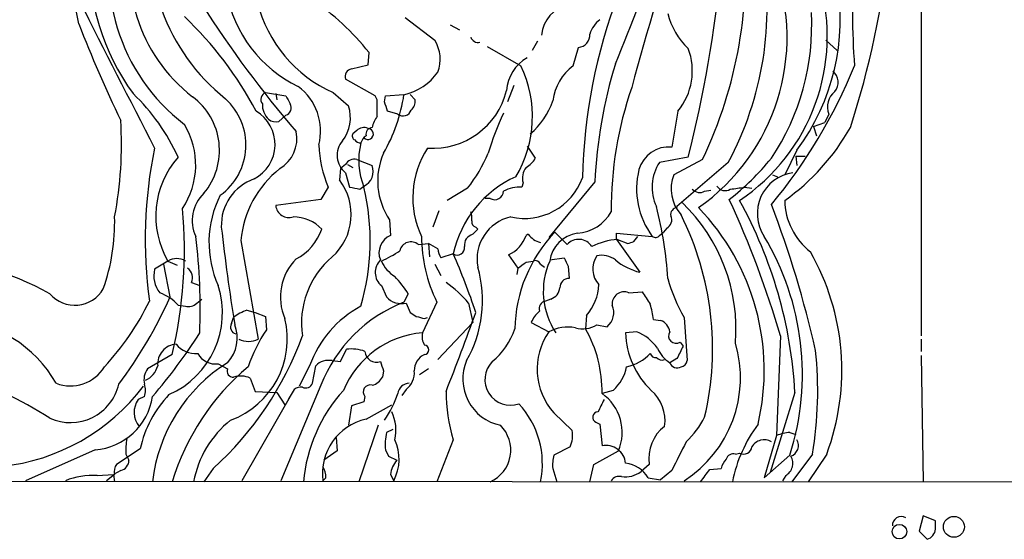
# Model space of a CAD drawing. Extents: x 9 to 1024, y 9 to 830.
# Drawn here: x 597 to 678, y 10 to 53 of the extents above; entities that cross this region are included whole.
import ezdxf

# ---------------------------------------------------------------- set-up
doc = ezdxf.new("R2010")
doc.units = 0
doc.header["$MEASUREMENT"] = 0
doc.layers.add('MAIN', color=5, linetype='CONTINUOUS')

msp = doc.modelspace()

# ---------------------------------------------------------------- linework, layer by layer
at = {"layer": 'MAIN'}
for p, q in [((671.6607, 263.3133), (671.576, 27.1779)), ((628.9887, 53.4246), (631.444, 51.5619)), ((632.714, 52.8319), (633.476, 52.4086)), ((639.9107, 51.4773), (639.4873, 50.7153)), ((663.702, 51.5619), (664.6333, 50.7153)), ((625.9407, 49.5299), (626.0253, 50.5459)), ((635.762, 51.0539), (638.556, 49.4453)), ((642.874, 49.4453), (643.2973, 50.9693)), ((624.586, 49.1913), (625.9407, 49.5299)), ((626.5333, 46.9899), (624.078, 48.3446)), ((617.474, 47.2439), (619.1673, 46.9899)), ((618.3207, 47.1593), (618.4053, 46.6513)), ((623.062, 47.2439), (624.332, 46.1433)), ((637.9633, 47.8366), (637.4553, 46.4819)), ((626.7027, 46.6513), (626.5333, 46.9899)), ((627.2953, 46.4819), (627.38, 46.9899)), ((627.38, 46.9899), (628.904, 47.0746)), ((629.412, 47.0746), (629.8353, 46.6513)), ((628.396, 45.4659), (627.5493, 45.7199)), ((651.51, 45.7199), (651.002, 42.7566)), ((618.5747, 44.8733), (619.1673, 45.3813)), ((662.686, 44.4499), (663.6173, 44.7886)), ((663.956, 45.4659), (663.6173, 44.7886)), ((625.0093, 44.1113), (624.6707, 43.8573)), ((662.686, 44.4499), (662.94, 43.6879)), ((639.064, 42.8413), (639.7413, 41.8253)), ((661.3313, 42.5026), (660.3153, 40.4706)), ((625.0093, 41.7406), (626.2793, 41.2326)), ((652.3567, 41.9099), (649.986, 41.4866)), ((653.542, 41.7406), (651.1713, 40.4706)), ((655.6587, 41.4866), (651.4253, 37.8459)), ((661.2467, 41.9946), (662.0087, 41.9946)), ((661.2467, 41.9946), (661.3313, 41.2326)), ((623.6547, 40.9786), (623.57, 40.0473)), ((624.078, 41.3173), (623.6547, 40.9786)), ((624.078, 40.6399), (624.4167, 39.4546)), ((624.2473, 41.3173), (624.6707, 41.0633)), ((644.652, 39.8779), (640.842, 35.3059)), ((659.2993, 40.4706), (659.7227, 40.3013)), ((622.6387, 39.4546), (622.046, 38.4386)), ((625.2633, 39.2853), (625.602, 39.5393)), ((634.1533, 39.3699), (632.46, 38.3539)), ((638.7253, 39.7933), (638.6407, 39.4546)), ((653.7113, 39.1159), (654.2193, 39.2006)), ((657.0133, 39.4546), (657.606, 39.3699)), ((622.046, 38.4386), (618.3207, 37.9306)), ((636.016, 38.5233), (635.5927, 38.5233)), ((631.7827, 37.5073), (631.2747, 36.1526)), ((651.4253, 37.8459), (651.4253, 37.7613)), ((627.7187, 36.7453), (627.8033, 35.4753)), ((635, 35.9833), (634.5767, 35.5599)), ((634.8307, 36.1526), (635, 35.9833)), ((650.5787, 36.0679), (650.3247, 35.7293)), ((615.442, 35.0519), (616.8813, 26.9239)), ((639.1487, 35.5599), (638.9793, 35.4753)), ((641.35, 35.7293), (641.9427, 35.1366)), ((641.9427, 35.1366), (642.366, 34.7133)), ((646.43, 35.1366), (646.43, 35.6446)), ((646.43, 35.6446), (649.3933, 35.3906)), ((646.43, 35.1366), (648.3773, 32.4273)), ((646.5147, 35.1366), (647.3613, 34.7979)), ((647.8693, 34.9673), (648.208, 35.3906)), ((649.986, 35.4753), (650.3247, 35.7293)), ((630.0893, 34.7133), (630.936, 34.7979)), ((630.936, 34.7979), (631.0207, 33.6973)), ((631.698, 34.3746), (630.936, 34.7979)), ((609.4307, 33.3586), (608.33, 32.6813)), ((609.4307, 33.3586), (610.1927, 33.0199)), ((632.968, 33.9513), (631.952, 33.6126)), ((637.54, 33.8666), (638.302, 32.7659)), ((638.9793, 33.2739), (639.572, 33.3586)), ((640.9267, 33.4433), (642.112, 33.6126)), ((609.6, 30.3953), (609.092, 33.1046)), ((631.444, 33.1046), (631.952, 32.1733)), ((638.302, 32.7659), (638.2173, 32.2579)), ((640.1647, 33.1046), (640.5033, 32.8506)), ((642.4507, 32.9353), (642.5353, 31.9193)), ((611.378, 31.5806), (612.0553, 31.3266)), ((627.0413, 31.3266), (627.4647, 30.3953)), ((611.8013, 29.8873), (612.2247, 30.2259)), ((629.2427, 30.6493), (628.904, 29.9719)), ((641.0113, 30.2259), (640.588, 30.0566)), ((647.446, 30.7339), (648.5467, 30.8186)), ((610.2773, 29.7179), (610.87, 29.6333)), ((615.95, 29.2946), (616.6273, 29.1253)), ((629.0733, 29.8873), (629.412, 29.1253)), ((631.6133, 29.9719), (630.428, 27.4319)), ((634.238, 29.8873), (634.5767, 28.2786)), ((614.68, 28.1939), (614.8493, 28.7019)), ((616.6273, 29.1253), (617.474, 28.7866)), ((617.474, 28.7866), (617.5587, 27.6859)), ((630.5973, 28.6173), (630.8513, 28.7019)), ((643.9747, 28.8713), (643.89, 27.7706)), ((649.478, 28.5326), (650.0707, 28.4479)), ((652.018, 28.7019), (652.272, 25.1459)), ((631.698, 25.2306), (634.5767, 28.2786)), ((639.4027, 28.2786), (640.842, 27.5166)), ((644.8213, 28.1093), (645.668, 27.9399)), ((648.1233, 27.5166), (647.192, 27.4319)), ((659.9767, 27.1779), (659.638, 18.9653)), ((671.576, 26.9239), (671.576, 25.9079)), ((623.6547, 25.0613), (624.1627, 26.0773)), ((651.6793, 26.6699), (651.9333, 26.3313)), ((609.7693, 25.6539), (607.7373, 24.4686)), ((651.4253, 25.3153), (650.8327, 24.9766)), ((671.576, 25.5693), (671.7453, 15.1553)), ((613.5793, 24.8919), (614.3413, 24.4686)), ((621.1147, 24.7226), (620.268, 23.0293)), ((621.3687, 23.2833), (621.6227, 24.7226)), ((622.9773, 25.1459), (623.6547, 25.0613)), ((630.936, 24.4686), (630.174, 23.9606)), ((616.204, 23.7066), (616.6273, 22.6059)), ((627.2107, 24.2993), (627.126, 23.7913)), ((619.8447, 22.7753), (615.5267, 15.2399)), ((622.046, 23.1139), (618.744, 15.2399)), ((619.8447, 22.7753), (619.3367, 21.9286)), ((629.0733, 22.7753), (628.7347, 22.2673)), ((607.4833, 22.1826), (606.9753, 21.9286)), ((616.6273, 22.6059), (618.4053, 22.5213)), ((618.4053, 22.5213), (619.0827, 21.5053)), ((625.6867, 22.1826), (625.602, 21.7593)), ((646.176, 22.6906), (645.2447, 22.4366)), ((661.162, 22.5213), (659.13, 15.9173)), ((624.586, 21.4206), (624.332, 19.8119)), ((625.602, 21.7593), (624.586, 21.4206)), ((625.7713, 20.3199), (627.888, 21.5053)), ((641.2653, 20.8279), (642.7893, 19.3886)), ((626.7873, 19.8119), (625.1787, 15.1553)), ((644.7367, 20.0659), (645.0753, 19.8966)), ((645.0753, 19.8966), (645.2447, 18.1186)), ((623.316, 18.7959), (623.4007, 17.6953)), ((627.9727, 19.4733), (627.4647, 19.2193)), ((659.638, 18.9653), (658.622, 15.4939)), ((660.7387, 19.2193), (661.2467, 19.0499)), ((632.968, 18.6266), (631.6133, 15.1553)), ((642.62, 18.0339), (641.2653, 17.3566)), ((603.4193, 17.7799), (597.662, 15.2399)), ((607.1447, 17.8646), (605.1973, 16.5946)), ((605.9593, 17.4413), (606.2133, 16.9333)), ((623.4007, 17.6953), (622.3, 16.9333)), ((627.38, 17.7799), (627.634, 17.2719)), ((627.634, 17.2719), (628.3113, 16.9333)), ((644.5673, 16.5946), (646.5993, 17.6953)), ((656.2513, 17.4413), (656.59, 17.5259)), ((660.7387, 17.3566), (658.622, 15.4939)), ((662.6013, 17.4413), (660.908, 15.1553)), ((663.7867, 17.4413), (662.2627, 15.1553)), ((613.156, 16.2559), (612.394, 15.1553)), ((641.1807, 16.2559), (641.5193, 15.1553)), ((644.2287, 15.1553), (644.5673, 16.5946)), ((649.1393, 16.5946), (648.462, 16.0019)), ((654.1347, 16.1713), (655.066, 16.2559)), ((603.5887, 15.6633), (604.9433, 15.7479)), ((605.028, 15.7479), (604.3507, 15.2399)), ((605.536, 16.0866), (604.9433, 15.7479)), ((604.9433, 15.7479), (605.028, 15.1553)), ((622.4693, 15.4939), (622.2153, 15.2399)), ((627.8033, 15.7479), (628.0573, 15.2399)), ((649.0547, 15.4939), (650.0707, 15.3246)), ((651.002, 16.0866), (650.0707, 15.3246)), ((660.4, 15.6633), (660.146, 15.2399)), ((552.5347, 15.2399), (787.908, 15.0706)), ((671.7453, 12.3613), (671.4067, 11.0913)), ((672.7613, 11.9379), (671.7453, 12.3613)), ((672.7613, 11.2606), (672.7613, 11.9379)), ((671.4067, 11.0913), (672.084, 10.4139))]:
    msp.add_line(p, q, dxfattribs=at)
for centre, radius in [((674.2782, 11.4417), 0.8641), ((669.7834, 11.0437), 0.5992)]:
    msp.add_circle(centre, radius, dxfattribs=at)
for centre, radius, start, end in [((464.1522, 26.1613), 140.4838, 10.979112, 16.383077), ((624.5467, 59.7268), 16.6252, 168.673779, 231.388686), ((620.4641, 57.2604), 15.9209, 161.490852, 232.56012), ((619.5674, 57.4723), 13.3172, 162.157983, 232.512439), ((808.816, 5.5201), 166.5375, 160.307972, 165.340197), ((620.4664, 57.4925), 36.6349, 334.534376, 5.564107), ((526.0491, 100.1614), 130.4843, 337.208527, 341.891823), ((595.3997, 67.2591), 73.9665, 341.969942, 353.928652), ((622.0128, 58.3938), 19.1115, 178.144531, 216.003811), ((631.9433, 54.2301), 26.9224, 331.748583, 10.049205), ((737.6857, 54.4307), 71.7863, 177.152729, 183.98227), ((549.1181, 67.8891), 106.4572, 345.875228, 354.393456), ((643.4174, 51.7776), 17.0945, 304.921974, 20.120013), ((647.5852, 51.8776), 16.2474, 303.657791, 16.117115), ((646.7686, 53.3199), 18.1408, 323.394714, 10.008309), ((624.7713, 57.392), 10.6762, 189.982519, 244.548884), ((688.7879, 39.2555), 45.1621, 159.092723, 178.78059), ((1542.1138, 526.9899), 1051.9107, 206.6736119, 207.4140457), ((688.4443, 102.936), 90.2941, 212.421576, 220.724081), ((627.5884, 57.4098), 11.128, 194.122533, 245.998826), ((608.8564, 36.8109), 21.9868, 38.659564, 55.581815), ((643.1434, 51.701), 2.908, 103.780586, 174.389588), ((656.5874, 55.3107), 6.1229, 194.638826, 226.293052), ((642.8845, 52.7751), 19.6615, 326.157177, 3.127812), ((706.5, 93.7311), 112.1274, 201.346122, 205.784034), ((589.4733, 31.1443), 30.8933, 28.151516, 46.381065), ((646.4298, 51.3929), 2.3029, 126.027922, 162.90349), ((643.2128, 51.9852), 1.0194, 274.754773, 4.765975), ((628.9235, 49.9934), 2.9687, 339.160915, 31.893887), ((635.0373, 52.0525), 0.673, 200.583947, 281.311602), ((647.4741, 49.0333), 5.2218, 320.614631, 20.764861), ((640.7653, 47.1755), 3.4029, 119.996953, 175.992837), ((684.5552, 37.954), 39.9495, 163.029267, 177.239669), ((624.676, 48.5615), 0.6361, 98.13265, 199.936166), ((627.9464, 51.5378), 4.5648, 282.109485, 325.271426), ((629.8096, 45.2684), 9.6926, 329.171887, 25.527111), ((645.3238, 46.0669), 4.1731, 125.947225, 173.122765), ((625.4861, 66.0249), 43.8424, 320.292382, 337.780017), ((663.5121, 48.0885), 1.2181, 321.399698, 50.022182), ((594.6973, 34.7999), 17.1257, 24.529789, 46.194056), ((617.6963, 46.683), 0.6033, 111.619776, 217.870819), ((617.4028, 44.0661), 4.617, 345.702198, 52.969767), ((631.2853, 48.9279), 6.2711, 266.031555, 346.023587), ((676.1894, 37.6961), 30.1839, 160.710115, 180.519171), ((665.4521, 46.0585), 1.6092, 127.881854, 201.608346), ((608.1658, 42.4857), 5.5138, 320.069898, 53.278074), ((610.7399, 42.9279), 5.1264, 305.938628, 47.972081), ((618.9009, 46.2484), 1.6821, 177.812718, 225.792412), ((788.6715, 131.3312), 189.3281, 206.453857, 206.683026), ((618.9613, 45.9835), 0.6364, 288.884743, 31.139775), ((288.0027, 45.974), 338.7007, 359.885409, 0.114574), ((615.5781, 49.0402), 13.4701, 329.721824, 351.609248), ((436.9223, -17.3991), 200.805, 18.320357, 18.54954), ((628.8495, 46.5545), 0.9905, 310.795783, 5.608144), ((635.6213, 48.3938), 5.852, 309.175879, 341.805931), ((615.0626, 42.9733), 3.2038, 297.515241, 59.014161), ((621.3747, 45.181), 3.1099, 321.959392, 18.024793), ((628.8299, 46.0135), 0.6988, 231.607867, 342.604887), ((663.1368, 33.6476), 28.6134, 155.418083, 162.506752), ((573.442, 43.011), 32.153, 349.223896, 3.471447), ((618.3206, 45.8044), 0.9651, 232.120851, 285.264491), ((628.5868, 43.8781), 2.3584, 143.024664, 168.077809), ((605.2749, 41.2803), 6.4431, 325.992019, 31.213563), ((617.1692, 43.4659), 2.8995, 300.925123, 11.149881), ((625.5864, 43.583), 0.7824, 63.074706, 137.527791), ((625.9275, 43.8302), 0.4506, 223.750141, 88.321297), ((626.3332, 43.7957), 0.5721, 95.405678, 190.860186), ((649.5911, 53.4687), 18.5328, 305.35633, 330.580221), ((625.2123, 42.0743), 1.8287, 139.390889, 231.663631), ((625.0092, 43.6879), 0.3785, 153.414641, 243.448488), ((625.3055, 43.6453), 0.5516, 212.451277, 274.418621), ((630.997, 41.6602), 5.8284, 165.745839, 202.235872), ((626.4494, 42.756), 1.1525, 126.041628, 162.877899), ((644.3844, 35.1474), 36.8312, 168.211659, 187.944841), ((632.3469, 43.405), 10.4812, 182.619938, 202.142083), ((632.4498, 39.9571), 5.7183, 156.376187, 214.171391), ((637.1234, 38.5759), 7.4911, 146.853422, 205.1642), ((624.6802, 46.8799), 12.0888, 321.593636, 337.473796), ((650.7751, 40.1849), 2.5817, 84.957874, 164.060091), ((615.6634, 37.0591), 7.2485, 137.99334, 210.698597), ((624.8258, 40.9082), 0.8524, 77.56816, 151.318192), ((637.6697, 43.1349), 2.4508, 302.29978, 327.700221), ((653.1222, 39.4386), 3.7457, 146.854677, 205.163917), ((642.3138, 55.6764), 21.8516, 307.921184, 320.663734), ((623.9745, 34.2566), 8.5695, 128.334023, 174.674942), ((625.0067, 40.7595), 1.3577, 296.006399, 20.39305), ((640.1225, 40.1743), 1.4482, 142.129874, 195.253037), ((654.6578, 39.3051), 6.5604, 165.984727, 216.633215), ((661.4585, 37.2696), 3.4023, 97.868845, 213.521929), ((617.8928, 36.3006), 4.0622, 109.411791, 182.087947), ((619.8711, 37.1899), 4.674, 311.648809, 37.686084), ((641.8345, 32.0152), 9.0754, 114.072616, 167.682171), ((638.8528, 41.9604), 5.0912, 257.020398, 339.96978), ((654.1096, 39.2938), 3.1652, 158.173716, 222.177737), ((667.1659, 251.0246), 215.8457, 258.576788, 258.805966), ((606.832, 35.0261), 19.2853, 343.761757, 13.275309), ((636.3971, 39.1341), 0.7198, 238.038484, 358.551194), ((638.5177, 36.41), 3.0471, 87.686543, 117.3732), ((653.3075, 39.8257), 0.8166, 221.435426, 299.635229), ((655.4012, 39.9477), 0.788, 211.216895, 302.794642), ((654.3573, 53.8155), 14.6044, 275.779611, 280.478261), ((614.591, 36.6856), 3.1526, 134.177506, 204.253683), ((621.4189, 34.8756), 8.6055, 153.038335, 204.356342), ((641.8782, 27.7651), 14.4214, 355.30746, 46.261483), ((578.2789, 2.8902), 85.2316, 16.556533, 24.650382), ((624.2973, 20.4523), 36.9227, 3.212307, 29.001987), ((665.8536, 38.4773), 5.5397, 181.276408, 231.855147), ((574.5485, 34.1755), 36.237, 346.398783, 5.544375), ((619.4109, 38.0376), 1.0954, 185.605463, 288.583812), ((632.9271, 36.8724), 1.5791, 352.29219, 20.390429), ((642.9255, 39.1802), 3.5472, 274.643992, 330.298393), ((620.4133, 30.2023), 30.2987, 3.248642, 14.612171), ((651.4792, 37.1917), 0.5721, 95.405678, 190.860186), ((639.2905, 24.3296), 19.3384, 346.748114, 43.99204), ((579.0545, 7.1794), 85.8866, 12.653061, 21.040658), ((588.7311, 36.5236), 16.3038, 340.467683, 1.671966), ((619.7291, 33.6534), 3.346, 44.13182, 89.470878), ((634.9406, 36.5928), 0.4537, 171.405541, 255.982133), ((638.4919, 33.5292), 3.5573, 102.709101, 190.997524), ((650.2399, 36.7452), 0.7574, 296.575202, 26.565051), ((629.7071, 26.1401), 24.6604, 346.753254, 26.565155), ((785.5178, 55.5501), 172.7768, 186.446136, 189.138541), ((617.8534, 37.5306), 4.5486, 298.359537, 340.112567), ((564.1283, 29.3794), 47.9666, 357.673083, 7.199274), ((628.3962, 34.0359), 1.5567, 112.387142, 202.375531), ((629.4793, 34.0034), 0.936, 49.328325, 167.543561), ((643.0788, 35.5173), 12.7361, 180.569992, 205.811182), ((634.7967, 34.6794), 0.9076, 104.028588, 188.58633), ((636.3834, 36.3496), 2.7392, 294.976456, 341.386457), ((649.8647, 27.5323), 11.8191, 136.089098, 178.844708), ((640.6896, 36.7707), 1.9597, 218.159361, 254.463838), ((643.5937, 32.9776), 2.6941, 98.130102, 171.869898), ((643.3193, 33.877), 1.2681, 31.726188, 138.740545), ((646.9035, 29.6722), 5.4782, 94.069819, 117.216616), ((605.2653, 161.8826), 133.8753, 288.327124, 288.556307), ((649.6512, 35.7022), 0.4045, 230.386678, 325.873798), ((639.7532, 24.0347), 22.0224, 342.347656, 31.040992), ((623.3617, 41.7764), 9.1869, 293.611165, 304.500653), ((633.2226, 34.4595), 1.527, 183.187323, 213.684864), ((633.3067, 34.4471), 0.6005, 235.661519, 9.277214), ((588.3314, 10.409), 23.2116, 60.690801, 88.494343), ((610.1503, 32.1736), 1.3864, 58.727942, 121.268526), ((623.1194, 30.3953), 4.411, 134.750171, 203.771514), ((627.5967, 28.2355), 7.1533, 130.223377, 188.50221), ((627.9654, 32.4236), 1.4343, 134.689288, 229.889604), ((629.6934, 34.5452), 2.9055, 204.10465, 237.726637), ((580.9432, 11.0987), 56.8227, 18.496266, 23.714135), ((639.7413, 32.935), 0.4562, 21.829402, 111.785083), ((646.5699, 30.8572), 6.1727, 156.094247, 213.704227), ((811.5762, 117.9339), 189.2834, 206.45383, 206.683054), ((646.3748, 32.7016), 1.8922, 145.185346, 222.991272), ((645.2447, 32.0888), 1.7453, 50.904389, 104.040225), ((649.6466, 37.506), 5.2349, 230.903115, 255.967738), ((645.3426, 24.3379), 19.6913, 339.498273, 29.788659), ((610.4891, 32.1309), 2.2282, 165.698697, 218.827675), ((610.4681, 31.9616), 0.9865, 337.279607, 54.618287), ((625.3053, 30.1138), 10.0736, 330.451453, 15.764298), ((511.6707, 202.3049), 211.6104, 306.756622, 306.985859), ((623.2235, 27.1866), 6.9442, 29.910775, 44.903734), ((642.4929, 31.1997), 0.7208, 86.627938, 183.372062), ((663.9423, 35.6166), 13.7841, 195.55891, 210.108721), ((601.7459, 32.4158), 2.7075, 220.72547, 330.257219), ((606.5642, 29.0957), 7.3613, 293.63428, 17.641392), ((627.3773, 24.2114), 8.9042, 39.601167, 55.853769), ((640.6786, 31.2755), 1.1011, 287.587464, 353.837376), ((640.6577, 31.6713), 4.3408, 319.831075, 356.566106), ((576.6637, 44.9259), 35.9991, 322.875384, 336.194232), ((607.5689, 27.3063), 3.6265, 41.682348, 70.937517), ((628.6997, 31.5052), 1.6605, 221.946175, 283.002634), ((647.0577, 29.8405), 0.9741, 66.508704, 187.230069), ((902.8736, 199.6278), 305.2519, 213.574175, 213.803368), ((587.9411, 39.7932), 22.2132, 316.97912, 334.002953), ((611.124, 30.5363), 0.938, 254.289525, 316.222366), ((617.0002, 26.0259), 3.4333, 107.811683, 128.791426), ((629.6697, 21.6277), 9.0976, 118.361709, 160.111647), ((633.2839, 18.734), 12.0613, 111.293033, 158.706967), ((640.6779, 29.4269), 0.6361, 98.125007, 199.947705), ((644.6633, 29.1185), 1.5487, 310.446001, 22.770126), ((643.2221, 27.9418), 6.2837, 5.394947, 17.225274), ((591.1333, 18.1089), 10.4411, 29.708126, 86.694668), ((612.1319, 26.9463), 7.1488, 290.15662, 13.517617), ((714.3332, 155.9443), 152.6259, 236.192738, 236.421942), ((672.5792, 198.0092), 174.5167, 255.851148, 256.080355), ((403.6217, 112.4834), 245.7767, 338.550091, 340.174175), ((641.4489, 27.5024), 2.1885, 128.719095, 159.226395), ((649.7376, 27.398), 1.1015, 6.181077, 72.397417), ((612.1859, 27.0068), 2.961, 316.713325, 21.859979), ((615.1668, 27.8976), 0.5699, 148.672427, 254.937113), ((628.1624, 20.4791), 12.8209, 145.79803, 161.072264), ((632.4886, 29.5978), 5.852, 309.175879, 341.805931), ((642.4509, 24.3827), 3.5228, 80.318956, 117.175324), ((643.6572, 29.908), 2.1425, 253.349679, 302.910526), ((634.8418, 22.6336), 10.4047, 358.915118, 29.585191), ((573.9356, 51.6446), 45.1593, 319.277136, 327.577287), ((594.8872, 36.5216), 27.2846, 312.033524, 339.973566), ((616.077, 28.4905), 1.761, 242.823817, 297.176183), ((631.057, 19.7143), 7.7432, 94.659423, 157.394877), ((631.7824, 27.1355), 1.3865, 167.655866, 211.266381), ((645.3361, 24.4433), 5.4445, 145.633643, 221.609244), ((653.9435, 27.6029), 6.7537, 181.45086, 226.664914), ((646.7076, 24.0113), 3.7804, 34.672053, 68.007492), ((651.3512, 27.1885), 0.6136, 147.674908, 302.3201), ((610.2195, 24.8629), 1.6415, 93.894874, 184.903067), ((611.7011, 27.7625), 2.0323, 218.382866, 275.219953), ((624.5859, 22.9443), 3.1615, 69.622982, 97.692848), ((630.5762, 26.0349), 0.3816, 273.169835, 86.830165), ((652.2166, 27.1909), 2.6112, 203.208098, 237.995315), ((905.6991, -101.1866), 284.0033, 153.320366, 153.549531), ((646.5918, 23.7271), 10.0735, 302.592377, 16.483234), ((613.3253, 26.5005), 1.6285, 207.89471, 278.972992), ((626.6434, 25.9671), 0.9585, 183.540912, 289.079587), ((631.2289, 24.3173), 1.4783, 115.292714, 180.697655), ((646.5177, 28.2535), 3.6944, 281.85559, 317.099422), ((649.6643, 25.8487), 0.4539, 194.039305, 278.578205), ((650.1976, 25.8231), 0.6292, 222.268789, 289.661787), ((632.42, 22.6172), 30.6219, 350.268802, 6.328476), ((601.3906, 26.3138), 3.2553, 248.584267, 329.013906), ((609.0923, 23.5372), 1.6442, 145.496143, 191.883992), ((606.8908, 25.1459), 1.7453, 292.830469, 345.963757), ((621.4153, 13.6695), 13.3376, 122.031111, 173.60402), ((629.1016, 9.1931), 20.2308, 130.232517, 162.859916), ((614.801, 24.2842), 0.4953, 158.14274, 275.59663), ((622.7082, 23.628), 1.5416, 79.946806, 134.760842), ((817.5835, 88.1802), 200.8048, 198.320348, 198.549531), ((637.6591, 23.6278), 3.8982, 157.080291, 258.211266), ((637.6926, 23.5834), 2.111, 135.564264, 289.197177), ((643.6611, 25.3969), 3.6944, 312.900578, 348.14441), ((651.435, 25.1829), 0.6366, 198.907375, 301.118109), ((651.6792, 25.2307), 0.5988, 278.140927, 351.859073), ((578.7223, -13.1392), 39.5601, 57.986234, 70.405362), ((615.415, 21.9632), 1.9136, 65.650207, 107.194523), ((625.9691, 24.3694), 1.2933, 283.878289, 333.448818), ((628.1079, 24.117), 1.6529, 305.736334, 6.332153), ((593.921, 33.2367), 16.9068, 276.090159, 322.86136), ((601.3919, 24.113), 4.0786, 245.399209, 347.044552), ((606.0454, 22.6906), 1.525, 340.542042, 19.457958), ((620.3526, 22.1828), 0.7804, 77.463229, 130.603684), ((620.776, 23.5373), 0.6448, 246.802576, 336.802576), ((626.116, 22.5637), 0.5739, 73.46905, 221.59624), ((629.3741, 22.2963), 0.9881, 92.714727, 171.837096), ((602.9841, 23.003), 5.2412, 274.763006, 350.994525), ((616.2441, 15.9273), 9.3033, 136.324849, 167.980947), ((633.5357, 13.9809), 12.9822, 137.863855, 174.809807), ((620.0565, 25.2307), 8.7951, 325.390957, 341.47688), ((646.4268, 22.665), 14.0516, 180.240982, 196.702213), ((642.9729, 19.2234), 3.9352, 337.150314, 54.738886), ((647.1302, 20.1954), 3.3124, 351.875769, 48.87656), ((608.4219, 20.882), 1.7855, 144.114654, 220.293265), ((633.0771, 16.6598), 7.2455, 348.015593, 42.877496), ((899.1598, -105.5793), 283.981, 153.320357, 153.54954), ((626.7634, 15.8408), 4.5876, 102.489117, 187.52639), ((624.9327, 19.4271), 3.3076, 345.994426, 26.686675), ((644.9121, 20.4711), 0.4415, 90.791579, 246.593533), ((647.5588, 23.5162), 6.8568, 312.456088, 333.803789), ((619.9106, 13.5917), 8.5082, 128.662017, 169.410254), ((634.8508, 17.7724), 2.8648, 293.999854, 45.390319), ((652.3923, 17.0996), 3.292, 127.040116, 188.824235), ((667.7063, 12.7711), 11.9493, 143.393728, 168.490711), ((610.4445, 17.78), 4.498, 168.050526, 184.318496), ((631.8703, 18.2379), 4.5136, 167.441727, 185.823894), ((640.3335, 19.0076), 2.4852, 336.933398, 8.81873), ((660.8872, 16.0639), 3.1589, 92.694476, 113.294332), ((624.7524, 17.017), 3.7524, 331.732337, 25.401374), ((645.5626, 16.5118), 1.6379, 5.869308, 101.191251), ((1244.2592, -279.0478), 662.6148, 153.3213241, 153.5505109), ((656.9286, 18.1187), 0.6827, 240.265529, 352.864574), ((658.622, 17.4413), 1.1762, 59.74216, 149.746368), ((660.5129, 18.1609), 0.9416, 289.246973, 29.641484), ((644.5284, 16.5522), 3.3608, 166.151891, 185.057985), ((656.092, 16.8306), 0.6311, 75.380272, 162.736416), ((659.8175, 16.6766), 1.1688, 299.892634, 30.619897), ((605.9591, 16.002), 0.9651, 142.120851, 195.264491), ((605.3305, 16.9453), 0.8829, 283.458631, 359.22122), ((620.2155, 15.3796), 2.2567, 2.903231, 27.605171), ((629.7178, 15.629), 1.9182, 137.159088, 176.446211), ((646.9379, 14.2239), 2.4685, 30.962164, 84.091709), ((656.6936, 15.8503), 1.6774, 135.886457, 166.006836), ((603.1762, 9.8735), 5.8045, 85.924792, 112.403007), ((646.6557, 14.845), 0.7597, 74.92479, 148.68055), ((647.155, 17.7003), 2.1431, 261.906951, 307.580003), ((399.7297, 206.1813), 317.5306, 323.015522, 323.244683), ((669.936, 11.5602), 0.7321, 59.641595, 183.570965), ((671.7652, 11.3632), 1.0014, 288.56341, 354.119176)]:
    msp.add_arc(centre, radius, start, end, dxfattribs=at)

doc.saveas('drawing.dxf')
